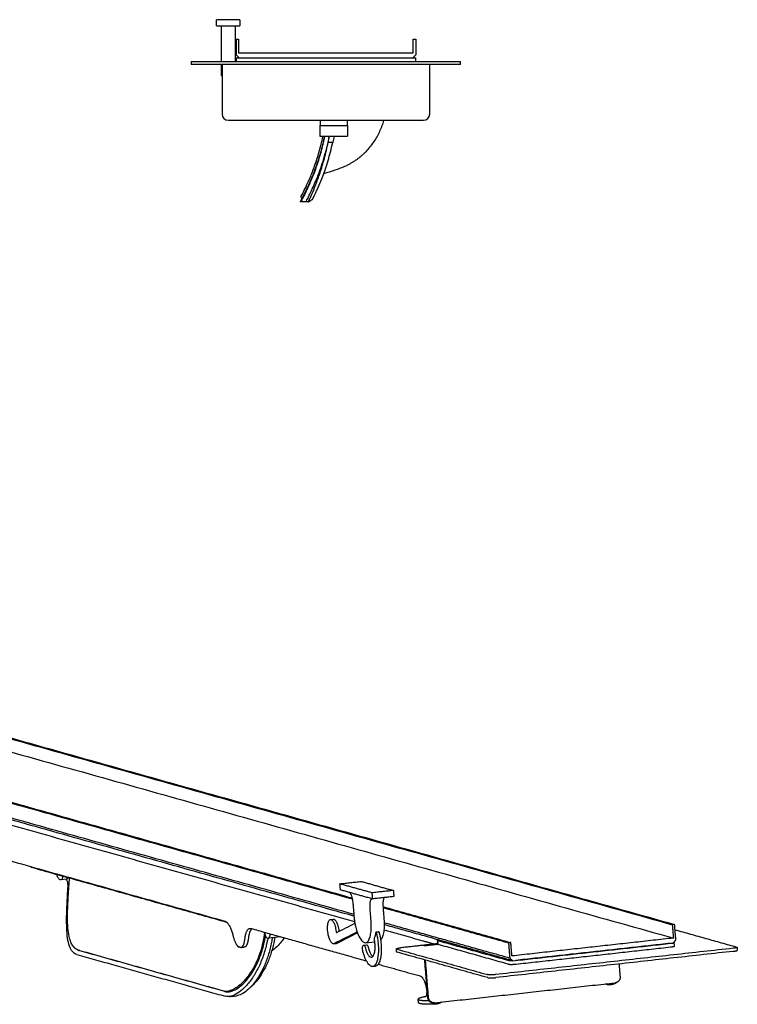
# Model space of a CAD drawing. Units: millimetres. Extents: x -381 to 939, y -199 to 162.
# Drawn here: x -242 to -11, y -156 to 162 of the extents above; entities that cross this region are included whole.
import ezdxf

# ---------------------------------------------------------------- set-up
doc = ezdxf.new("R2010")
doc.units = ezdxf.units.MM

msp = doc.modelspace()

# ---------------------------------------------------------------- linework, layer by layer
for p, q in [((-178.8, 160), (-178.8, 162)), ((-171.3, 162), (-178.8, 162)), ((-178.8, 160), (-171.3, 160)), ((-172.8, 160), (-172.8, 148.53)), ((-171.3, 162), (-171.3, 160)), ((-172.5, 155.73), (-171.7, 155.73)), ((-172.5, 155.73), (-172.5, 150.68)), ((-171.7, 155.73), (-171.7, 151.33)), ((-115.3, 155.73), (-114.5, 155.73)), ((-115.3, 151.33), (-115.3, 155.73)), ((-114.5, 155.73), (-114.5, 150.68)), ((-172.5, 150.68), (-171.55, 149.73)), ((-172.5, 149.73), (-114.5, 149.73)), ((-172.5, 149.73), (-172.5, 148.53)), ((-171.7, 151.33), (-115.3, 151.33)), ((-115.45, 149.73), (-114.5, 150.68)), ((-114.5, 148.53), (-114.5, 149.73)), ((-187, 148.53), (-187, 147.53)), ((-187, 148.53), (-100, 148.53)), ((-100, 147.53), (-187, 147.53)), ((-177.3, 147.53), (-177.3, 144)), ((-177, 147.53), (-177, 131.53)), ((-110, 131.53), (-110, 147.53)), ((-100, 147.53), (-100, 148.53)), ((-177.3, 144), (-177, 144)), ((-175, 129.53), (-112, 129.53)), ((-145.41, 129.53), (-145.41, 127.84)), ((-145.41, 127.84), (-142.96, 127.84)), ((-142.96, 127.84), (-136.56, 127.84)), ((-136.56, 127.84), (-136.56, 129.53)), ((-136.56, 124.33), (-145.41, 124.33)), ((-141.3, 122.3), (-142.79, 122.32)), ((-151.58, 104.74), (-151.27, 105.34)), ((-151.58, 104.74), (-151.27, 105.34)), ((-151.67, 103.15), (-151.14, 104.51)), ((-149.98, 103.14), (-151.67, 103.15)), ((-151.58, 104.74), (-151.14, 104.51)), ((-151.17, 104.44), (-151.14, 104.51)), ((-149.18, 103.14), (-149.98, 103.14))]:
    msp.add_line(p, q)
at = {"extrusion": (-0.061007, 0.997993, 0.016961)}
for p, q in [((-238.65, -111.75, 3.7), (-238.66, -111.55, 3.67)), ((-227.24, -115.62, 2.57), (-229.09, -115.82, 2.85)), ((-142.05, -128.6, -7.78), (-141.13, -128.49, -7.92)), ((-158.08, -134.2, -4.85), (-162.12, -134.65, -4.23)), ((-141.05, -136.49, -6.96), (-140.12, -136.39, -7.1)), ((-130.69, -136.11, -8.45), (-127.72, -135.78, -8.91)), ((-107.44, -135.43, -11.79), (-107.35, -136.61, -11.66)), ((-30.93, -137.17, -22.29), (-31.03, -135.99, -22.42)), ((-223.69, -138.4, 4.85), (-223.26, -138.58, 4.81)), ((-131.33, -136.88, -8.27), (-130.4, -136.78, -8.41)), ((-120.67, -139.08, -9.49), (-120.75, -138.09, -9.6)), ((-10.76, -137.59, -25.06), (-10.69, -138.57, -24.95)), ((-128.4, -143.78, -7.84), (-127.47, -143.68, -7.98)), ((-53.32, -149.42, -17.66), (-52.37, -149.69, -17.76)), ((-49.86, -149.04, -18.19), (-49.86, -149.02, -18.2)), ((-113.6, -155.51, -8.48), (-113.69, -154.33, -8.61)), ((-109.4, -155.37, -9.09), (-109.05, -155.46, -9.12))]:
    msp.add_line(p, q, dxfattribs=at)
at = {"flags": 128}
msp.add_lwpolyline([(-149.18, 103.14), (-149.04, 103.22), (-148.91, 103.31), (-148.78, 103.39), (-148.64, 103.47), (-148.51, 103.55), (-148.38, 103.64), (-148.25, 103.72), (-148.11, 103.8), (-147.98, 103.88), (-147.85, 103.96)], dxfattribs=at)
for centre, start, end in [((-175, 131.53), 180, 270), ((-175, 131.53), 180, 270), ((-112, 131.53), 270, 360), ((-112, 131.53), 270, 360)]:
    msp.add_arc(centre, 2, start, end)
msp.add_ellipse((-140.34, 125.24), major_axis=(10.8, 20.72), ratio=0.000064, start_param=2.90203, end_param=3.141508)
for points, degree, knots in [([(-177.3, 160), (-177.3, 160), (-177.3, 159.92), (-177.3, 159.56), (-177.3, 159.03), (-177.3, 158.39), (-177.3, 157.44), (-177.3, 156.09), (-177.3, 154.52), (-177.3, 153.18), (-177.3, 152.04), (-177.3, 151.07), (-177.3, 149.93), (-177.3, 149.06), (-177.3, 148.57), (-177.3, 148.53)], 3, [0, 0, 0, 0, 0.97894, 1.980943, 2.981449, 3.648395, 4.589056, 6.260099, 7.662769, 9.312284, 10.260099, 11.097958, 12.212127, 13.719125, 13.849603, 13.849603, 13.849603, 13.849603]), ([(-145.41, 124.33), (-145.41, 124.33), (-145.41, 124.33), (-145.41, 124.36), (-145.41, 124.5), (-145.41, 124.76), (-145.41, 125.12), (-145.41, 125.71), (-145.41, 126.61), (-145.41, 127.43), (-145.41, 127.84)], 3, [-0.5001302, -0.5001302, -0.5001302, -0.5001302, -0.5, -0.4444444, -0.3888889, -0.3333333, -0.2777778, -0.2222222, -0.1111111, 0, 0, 0, 0]), ([(-124.86, 129.51), (-124.86, 129.51), (-124.94, 129.19), (-125.12, 128.58), (-125.43, 127.7), (-125.89, 126.52), (-126.53, 125.09), (-127.46, 123.45), (-128.53, 121.9), (-129.69, 120.41), (-130.75, 119.25), (-131.65, 118.38), (-132.35, 117.74), (-133.08, 117.15), (-133.85, 116.6), (-134.64, 116.09), (-135.45, 115.61), (-136.28, 115.15), (-137.96, 114.32), (-140.61, 113.3), (-143.02, 112.59), (-144.23, 112.27), (-144.23, 112.27), (-144.23, 112.27), (-144.23, 112.27)], 3, [0.1937422, 0.1937422, 0.1937422, 0.1937422, 0.1944444, 0.2222222, 0.25, 0.2777778, 0.3333333, 0.3888889, 0.4444444, 0.5, 0.5555556, 0.5833333, 0.6111111, 0.6388889, 0.6666667, 0.6944444, 0.7222222, 0.75, 0.7777778, 0.8888889, 1, 1, 1, 1.0000098, 1.0000098, 1.0000098, 1.0000098]), ([(-136.56, 127.84), (-136.56, 127.43), (-136.56, 126.61), (-136.56, 125.71), (-136.56, 125.12), (-136.56, 124.76), (-136.56, 124.5), (-136.56, 124.4), (-136.56, 124.37)], 3, [-1, -1, -1, -1, -0.8888889, -0.7777778, -0.7222222, -0.6666667, -0.6111111, -0.5555556, -0.5555556, -0.5555556, -0.5555556]), ([(-151.27, 105.34), (-151.08, 105.71), (-150.54, 106.75), (-149.33, 109.3), (-147.89, 112.72), (-146.39, 116.88), (-145.23, 120.89), (-144.64, 123.43), (-144.45, 124.32)], 3, [0, 0, 0, 0, 0.1666667, 0.3333333, 0.5, 0.6666667, 0.8333333, 0.9226031, 0.9226031, 0.9226031, 0.9226031]), ([(-143.95, 124.33), (-144.15, 123.39), (-144.36, 122.47), (-144.58, 121.57), (-144.99, 119.93), (-146.36, 115.17), (-148.46, 109.97), (-150.09, 106.54), (-150.64, 105.47), (-150.83, 105.1)], 3, [0.0749332, 0.0749332, 0.0749332, 0.0749332, 0.1666667, 0.1666667, 0.1666667, 0.3333333, 0.6666667, 0.8333333, 1, 1, 1, 1]), ([(-145.73, 112.55), (-145.37, 113.5), (-144.67, 115.51), (-143.68, 118.8), (-143.09, 121.14), (-142.83, 122.33), (-142.68, 122.99), (-142.54, 123.66), (-142.41, 124.33)], 3, [0.6666741, 0.6666741, 0.6666741, 0.6666741, 0.7777778, 0.8888889, 1, 1, 1, 1.061959, 1.061959, 1.061959, 1.061959]), ([(-145.4, 112.54), (-144.93, 113.97), (-143.98, 117.07), (-143.15, 120.56), (-142.79, 122.33), (-142.65, 122.99), (-142.53, 123.66), (-142.41, 124.33)], 3, [0.6666812, 0.6666812, 0.6666812, 0.6666812, 0.8333333, 1, 1, 1, 1.0623283, 1.0623283, 1.0623283, 1.0623283]), ([(-143.94, 124.33), (-143.94, 124.32), (-143.94, 124.3), (-143.95, 124.28), (-143.95, 124.24), (-143.98, 124.11), (-144.05, 123.8), (-144.13, 123.37), (-144.24, 122.88), (-144.32, 122.52), (-144.36, 122.34)], 3, [0.0969335, 0.0969335, 0.0969335, 0.0969335, 0.1666667, 0.1666667, 0.1666667, 0.3333333, 0.5, 0.6666667, 0.8333333, 1, 1, 1, 1]), ([(-140.88, 124.33), (-140.88, 124.31), (-140.89, 124.29), (-140.89, 124.27), (-140.99, 123.75), (-141.12, 123.09), (-141.3, 122.3)], 3, [0.4825687, 0.4825687, 0.4825687, 0.4825687, 0.5, 0.5, 0.5, 1, 1, 1, 1]), ([(-147.85, 103.96), (-147.84, 103.99), (-147.7, 104.25), (-147.3, 105.06), (-146.88, 105.94), (-146.45, 106.86), (-146.09, 107.66), (-145.51, 108.99), (-144.4, 111.68), (-142.78, 116.37), (-141.75, 120.24), (-141.3, 122.3)], 3, [-0.9996992, -0.9996992, -0.9996992, -0.9996992, -0.85, -0.775, -0.7, -0.625, -0.5875, -0.55, -0.4, -0.2, 0, 0, 0, 0]), ([(-149.98, 103.14), (-149.97, 103.14), (-149.53, 103.94), (-148.14, 106.73), (-146.79, 109.81), (-146.08, 111.6), (-145.73, 112.55)], 3, [0, 0, 0, 0, 0.2222222, 0.4444444, 0.5555556, 0.6666667, 0.6666667, 0.6666667, 0.6666667]), ([(-149.18, 103.14), (-149.18, 103.14), (-148.96, 103.58), (-148.09, 105.49), (-147.25, 107.47), (-146.81, 108.64)], 3, [0.0000063, 0.0000063, 0.0000063, 0.0000063, 0.1666667, 0.3333333, 0.5, 0.5, 0.5, 0.5]), ([(-228.41, -114.68, 2.62), (-228.44, -114.8, 2.64), (-228.54, -115.25, 2.71), (-228.81, -115.8, 2.81), (-229.28, -115.87, 2.89), (-229.78, -115.53, 2.91), (-230.15, -114.8, 2.88), (-230.33, -114.27, 2.84), (-230.37, -114.13, 2.83)], 3, [3.205622, 3.205622, 3.205622, 3.205622, 3.713684, 5.110618, 6.479686, 7.848755, 9.245688, 9.753751, 9.753751, 9.753751, 9.753751]), ([(-226.77, -118.04, 2.8), (-226.77, -118, 2.79), (-226.77, -117.95, 2.79), (-226.76, -117.86, 2.78), (-226.76, -117.81, 2.77), (-226.76, -117.67, 2.75), (-226.76, -117.58, 2.74), (-226.77, -117.31, 2.71), (-226.78, -117.13, 2.69), (-226.83, -116.8, 2.66), (-226.86, -116.65, 2.64), (-226.93, -116.38, 2.62), (-226.98, -116.26, 2.61), (-227.13, -115.95, 2.59), (-227.25, -115.82, 2.6), (-227.39, -115.78, 2.61)], 3, [33.492209, 33.492209, 33.492209, 33.492209, 33.631667, 33.631667, 33.776009, 33.776009, 34.064693, 34.064693, 34.642061, 34.642061, 35.219429, 35.219429, 35.796796, 35.796796, 36.951532, 36.951532, 36.951532, 36.951532]), ([(-225.01, -137.37, 4.91), (-225.27, -137.05, 4.91), (-225.51, -136.67, 4.89), (-225.91, -135.78, 4.84), (-226.09, -135.28, 4.8), (-226.67, -133.14, 4.62), (-226.86, -131.1, 4.4), (-226.93, -127.53, 3.98), (-226.91, -126.26, 3.82), (-226.8, -123, 3.41), (-226.68, -120.95, 3.14), (-226.46, -117.84, 2.73), (-226.38, -116.82, 2.6), (-226.28, -115.63, 2.44), (-226.27, -115.46, 2.41), (-226.25, -115.28, 2.39)], 3, [-31.163554, -31.163554, -31.163554, -31.163554, -28.047199, -28.047199, -24.930843, -24.930843, -15.997671, -15.997671, -11.51012, -11.51012, -5.048045, -5.048045, -1.93169, -1.93169, -1.406523, -1.406523, -1.406523, -1.406523]), ([(-128.66, -120, -10.7), (-128.83, -119.95, -10.68), (-139.07, -117.08, -9.6)], 1, [3091.829219, 3091.829219, 3092.329219, 3121.829219, 3121.829219]), ([(-223.93, -139.92, 5.07), (-224.47, -139.77, 5.12), (-224.93, -139.46, 5.15), (-225.73, -138.54, 5.15), (-226.05, -137.94, 5.12), (-226.57, -136.47, 5.02), (-226.76, -135.61, 4.94), (-227.04, -133.68, 4.74), (-227.13, -132.61, 4.62), (-227.22, -130.29, 4.35), (-227.23, -129.05, 4.2), (-227.19, -126.42, 3.88), (-227.14, -125.03, 3.7), (-227.01, -122.17, 3.34), (-226.93, -120.69, 3.15), (-226.82, -118.8, 2.9), (-226.8, -118.43, 2.85), (-226.77, -118.05, 2.8), (-226.77, -118.04, 2.8), (-226.77, -118.04, 2.8)], 3, [0, 0, 0, 0, 4.618941, 4.618941, 9.237883, 9.237883, 13.856824, 13.856824, 18.475766, 18.475766, 23.094707, 23.094707, 27.713649, 27.713649, 32.33259, 32.33259, 33.487326, 33.487326, 33.492209, 33.492209, 33.492209, 33.492209]), ([(-128.5, -121.97, -10.48), (-128.68, -121.92, -10.46), (-138.91, -119.04, -9.38)], 1, [3091.829219, 3091.829219, 3092.329219, 3121.829219, 3121.829219]), ([(-135.73, -119.94, -9.72), (-135.63, -120.1, -9.71), (-135.47, -120.44, -9.69), (-135.23, -121.08, -9.65), (-134.96, -122.07, -9.56), (-134.77, -123.42, -9.43), (-134.67, -124.96, -9.25), (-134.56, -126.27, -9.11), (-134.47, -127.4, -8.98), (-134.38, -128.35, -8.88), (-134.22, -129.49, -8.76), (-133.94, -130.92, -8.63), (-133.42, -132.77, -8.48), (-132.65, -134.57, -8.36), (-131.86, -135.61, -8.35), (-131.34, -135.97, -8.38), (-130.93, -136.13, -8.42), (-130.47, -136.12, -8.48), (-129.88, -135.69, -8.62), (-129.43, -134.85, -8.78), (-129.07, -133.58, -8.99), (-128.89, -132.3, -9.17), (-128.83, -130.8, -9.36), (-128.86, -129.6, -9.5), (-128.98, -128.18, -9.66), (-129.09, -126.7, -9.82), (-129.25, -125.07, -10), (-129.29, -123.54, -10.18), (-129.1, -122.47, -10.34), (-128.91, -122.02, -10.42), (-128.82, -121.88, -10.45)], 3, [2.147422, 2.147422, 2.147422, 2.147422, 2.981449, 3.648395, 4.589056, 6.260099, 7.662769, 9.312284, 10.260099, 11.097958, 12.212127, 13.719125, 15.547796, 18.401779, 20.975125, 22.1816, 22.819871, 24.464143, 26.260499, 28.636844, 29.862688, 32.166895, 33.401003, 34.821321, 35.925205, 37.724993, 39.329298, 40.888189, 42.447081, 43.4314, 43.4314, 43.4314, 43.4314]), ([(-121.73, -119.23, -11.76), (-128.2, -119.95, -10.77), (-128.66, -120, -10.7)], 1, [3159.329219, 3159.329219, 3166.329219, 3166.829219, 3166.829219]), ([(-121.57, -121.2, -11.54), (-128.04, -121.92, -10.55), (-128.5, -121.97, -10.48)], 1, [3159.329219, 3159.329219, 3166.329219, 3166.829219, 3166.829219]), ([(-124.74, -121.55, -11.06), (-124.79, -121.66, -11.04), (-124.95, -122.09, -10.96), (-125.13, -123.08, -10.82), (-125.09, -124.61, -10.64), (-124.93, -126.24, -10.46), (-124.82, -127.72, -10.3), (-124.7, -129.14, -10.14), (-124.67, -130.34, -10), (-124.73, -131.84, -9.81), (-124.91, -133.12, -9.63), (-125.27, -134.39, -9.42), (-125.58, -134.98, -9.3), (-125.82, -135.25, -9.24), (-125.84, -135.26, -9.23)], 3, [-43.137926, -43.137926, -43.137926, -43.137926, -42.447081, -40.888189, -39.329298, -37.724993, -35.925205, -34.821321, -33.401003, -32.166895, -29.862688, -28.636844, -26.260499, -26.094041, -26.094041, -26.094041, -26.094041]), ([(-140.89, -136.44, -6.98), (-141.04, -136.51, -6.95), (-141.21, -136.51, -6.93), (-141.38, -136.41, -6.92), (-141.55, -136.32, -6.91), (-141.73, -136.13, -6.9), (-141.9, -135.87, -6.91), (-142.07, -135.61, -6.92), (-142.23, -135.27, -6.94), (-142.37, -134.88, -6.97), (-142.52, -134.48, -6.99), (-142.64, -134.03, -7.03), (-142.74, -133.55, -7.08), (-142.8, -133.24, -7.1), (-142.85, -132.93, -7.14), (-142.89, -132.61, -7.17), (-142.97, -131.94, -7.24), (-142.99, -131.26, -7.32), (-142.95, -130.67, -7.4), (-142.93, -130.28, -7.45), (-142.87, -129.93, -7.5), (-142.79, -129.63, -7.55), (-142.68, -129.2, -7.61), (-142.52, -128.89, -7.67), (-142.33, -128.73, -7.72), (-142.14, -128.56, -7.77), (-141.92, -128.55, -7.8), (-141.69, -128.69, -7.82), (-141.49, -128.81, -7.83), (-141.3, -129.04, -7.83), (-141.11, -129.36, -7.81), (-140.95, -129.64, -7.8), (-140.8, -129.99, -7.78), (-140.67, -130.38, -7.75), (-140.59, -130.6, -7.74), (-140.52, -130.84, -7.72), (-140.46, -131.09, -7.7), (-140.39, -131.36, -7.67), (-140.33, -131.64, -7.65), (-140.29, -131.92, -7.62), (-140.27, -132.06, -7.6), (-140.25, -132.2, -7.59), (-140.23, -132.34, -7.58), (-140.21, -132.42, -7.57), (-140.2, -132.5, -7.56), (-140.18, -132.57, -7.55), (-140.16, -132.63, -7.55), (-140.13, -132.68, -7.55), (-140.11, -132.72, -7.55), (-140.09, -132.75, -7.54), (-140.07, -132.78, -7.54), (-140.05, -132.79, -7.55), (-140.03, -132.81, -7.55), (-140, -132.81, -7.55), (-139.98, -132.8, -7.55)], 3, [-46.537468, -46.537468, -46.537468, -46.537468, -45.092928, -45.092928, -45.092928, -43.629672, -43.629672, -43.629672, -42.162495, -42.162495, -42.162495, -40.668327, -40.668327, -40.668327, -39.704322, -39.704322, -39.704322, -37.689346, -37.689346, -37.689346, -36.34774, -36.34774, -36.34774, -34.444598, -34.444598, -34.444598, -32.521597, -32.521597, -32.521597, -30.893059, -30.893059, -30.893059, -29.480461, -29.480461, -29.480461, -28.66693, -28.66693, -28.66693, -27.794992, -27.794992, -27.794992, -27.366438, -27.366438, -27.366438, -27.126, -27.126, -27.126, -26.916148, -26.916148, -26.916148, -26.748574, -26.748574, -26.748574, -26.531848, -26.531848, -26.531848, -26.531848]), ([(-141.13, -128.49, -7.92), (-141.01, -128.48, -7.94), (-140.89, -128.51, -7.95), (-140.76, -128.59, -7.96), (-140.57, -128.71, -7.97), (-140.37, -128.94, -7.97), (-140.19, -129.26, -7.96), (-140.03, -129.54, -7.94), (-139.88, -129.88, -7.92), (-139.74, -130.27, -7.89), (-139.67, -130.5, -7.88), (-139.6, -130.74, -7.86), (-139.54, -130.99, -7.84), (-139.47, -131.25, -7.81), (-139.41, -131.53, -7.79), (-139.36, -131.82, -7.76), (-139.34, -131.96, -7.75), (-139.32, -132.1, -7.73), (-139.3, -132.24, -7.72), (-139.29, -132.31, -7.71), (-139.28, -132.38, -7.7), (-139.26, -132.44, -7.7)], 3, [-33.562533, -33.562533, -33.562533, -33.562533, -32.521597, -32.521597, -32.521597, -30.893059, -30.893059, -30.893059, -29.480461, -29.480461, -29.480461, -28.66693, -28.66693, -28.66693, -27.794992, -27.794992, -27.794992, -27.366438, -27.366438, -27.366438, -27.158025, -27.158025, -27.158025, -27.158025]), ([(-163.36, -133.09, -4.24), (-163.43, -133.61, -4.17), (-163.51, -134.12, -4.1), (-163.77, -135.61, -3.88), (-163.99, -136.59, -3.73), (-164.77, -139.5, -3.27), (-165.47, -141.35, -2.94), (-167.1, -144.66, -2.31), (-168.02, -146.13, -2), (-170.16, -148.84, -1.37), (-171.39, -149.97, -1.06), (-173.04, -151.02, -0.71), (-173.51, -151.25, -0.61), (-174.12, -151.49, -0.5), (-174.28, -151.55, -0.47), (-174.44, -151.59, -0.44)], 3, [-29.624764, -29.624764, -29.624764, -29.624764, -28.04196, -28.04196, -24.926186, -24.926186, -18.465319, -18.465319, -12.004451, -12.004451, -4.25141, -4.25141, -1.135637, -1.135637, 0, 0, 0, 0]), ([(-163.48, -132.69, -4.28), (-163.42, -132.93, -4.26), (-163.21, -133.56, -4.21), (-162.81, -134.36, -4.17), (-162.31, -134.7, -4.2), (-161.84, -134.63, -4.27), (-161.55, -134.02, -4.38), (-161.44, -133.49, -4.47), (-161.41, -133.27, -4.5)], 3, [2.902915, 2.902915, 2.902915, 2.902915, 3.713684, 5.110618, 6.479686, 7.848755, 9.245688, 10.056457, 10.056457, 10.056457, 10.056457]), ([(-127.31, -132.63, -9.35), (-127.27, -132.79, -9.33), (-127.22, -132.96, -9.32), (-127.18, -133.12, -9.31), (-127.13, -133.33, -9.29), (-127.09, -133.54, -9.27), (-127.04, -133.75, -9.25), (-126.97, -134.09, -9.22), (-126.91, -134.43, -9.19), (-126.85, -134.78, -9.15), (-126.77, -135.26, -9.1), (-126.71, -135.75, -9.05), (-126.66, -136.24, -9), (-126.6, -136.82, -8.94), (-126.57, -137.38, -8.87), (-126.56, -137.94, -8.81), (-126.53, -139.21, -8.66), (-126.62, -140.4, -8.5), (-126.82, -141.35, -8.35), (-126.91, -141.77, -8.29), (-127.02, -142.14, -8.23), (-127.15, -142.46, -8.17), (-127.35, -142.96, -8.08), (-127.59, -143.33, -8.01), (-127.87, -143.55, -7.94), (-128.14, -143.77, -7.87), (-128.45, -143.84, -7.82), (-128.77, -143.75, -7.79), (-129.09, -143.66, -7.76), (-129.43, -143.41, -7.74), (-129.76, -143.01, -7.74), (-130.08, -142.62, -7.74), (-130.39, -142.1, -7.76), (-130.68, -141.46, -7.8), (-130.86, -141.07, -7.82), (-131.03, -140.63, -7.85), (-131.18, -140.15, -7.89), (-131.31, -139.77, -7.92), (-131.43, -139.36, -7.95), (-131.54, -138.94, -7.99)], 3, [-25.252886, -25.252886, -25.252886, -25.252886, -24.721129, -24.721129, -24.721129, -24.047007, -24.047007, -24.047007, -22.985315, -22.985315, -22.985315, -21.501299, -21.501299, -21.501299, -19.761214, -19.761214, -19.761214, -15.799039, -15.799039, -15.799039, -14.047652, -14.047652, -14.047652, -11.322403, -11.322403, -11.322403, -8.576704, -8.576704, -8.576704, -5.796263, -5.796263, -5.796263, -3.094024, -3.094024, -3.094024, -1.394542, -1.394542, -1.394542, 0, 0, 0, 0]), ([(-126.38, -132.53, -9.49), (-126.34, -132.69, -9.48), (-126.3, -132.85, -9.46), (-126.26, -133.02, -9.45), (-126.21, -133.23, -9.43), (-126.16, -133.44, -9.41), (-126.12, -133.65, -9.39), (-126.05, -133.99, -9.36), (-125.98, -134.33, -9.33), (-125.93, -134.68, -9.29), (-125.85, -135.16, -9.25), (-125.78, -135.65, -9.19), (-125.74, -136.14, -9.14), (-125.68, -136.71, -9.08), (-125.64, -137.28, -9.02), (-125.63, -137.84, -8.95), (-125.61, -139.1, -8.8), (-125.7, -140.3, -8.64), (-125.9, -141.25, -8.5), (-125.99, -141.67, -8.43), (-126.1, -142.04, -8.37), (-126.23, -142.36, -8.32), (-126.43, -142.86, -8.23), (-126.67, -143.23, -8.15), (-126.94, -143.45, -8.08), (-127.11, -143.58, -8.04), (-127.29, -143.66, -8.01), (-127.47, -143.68, -7.98)], 3, [-25.252886, -25.252886, -25.252886, -25.252886, -24.721129, -24.721129, -24.721129, -24.047007, -24.047007, -24.047007, -22.985315, -22.985315, -22.985315, -21.501299, -21.501299, -21.501299, -19.761214, -19.761214, -19.761214, -15.799039, -15.799039, -15.799039, -14.047652, -14.047652, -14.047652, -11.322403, -11.322403, -11.322403, -9.661597, -9.661597, -9.661597, -9.661597]), ([(-127.42, -133.35, -9.25), (-127.4, -133.2, -9.27), (-127.37, -133.05, -9.29), (-127.35, -132.9, -9.31), (-127.33, -132.81, -9.32), (-127.32, -132.72, -9.34), (-127.31, -132.63, -9.35)], 3, [-26.1844137, -26.1844137, -26.1844137, -26.1844137, -25.5858909, -25.5858909, -25.5858909, -25.2528857, -25.2528857, -25.2528857, -25.2528857]), ([(-162.58, -136.09, -3.99), (-162.58, -136.09, -3.99), (-162.58, -136.1, -3.99), (-162.6, -136.19, -3.97), (-162.61, -136.28, -3.96), (-162.65, -136.46, -3.93), (-162.67, -136.55, -3.92), (-162.73, -136.82, -3.88), (-162.77, -137, -3.85), (-163.16, -138.62, -3.6), (-163.59, -140, -3.37), (-164.58, -142.62, -2.91), (-165.14, -143.86, -2.68), (-166.38, -146.15, -2.23), (-167.04, -147.21, -2.01), (-168.08, -148.64, -1.69), (-168.44, -149.09, -1.59), (-169.16, -149.92, -1.38), (-169.52, -150.32, -1.28), (-170.62, -151.4, -1), (-171.35, -152, -0.82), (-172.79, -152.91, -0.51), (-173.48, -153.23, -0.37), (-174.78, -153.56, -0.15), (-175.39, -153.57, -0.07), (-175.92, -153.42, -0.01)], 3, [-33.49234, -33.49234, -33.49234, -33.49234, -33.487375, -33.487375, -33.198691, -33.198691, -32.910007, -32.910007, -32.332638, -32.332638, -27.71369, -27.71369, -23.094741, -23.094741, -18.475793, -18.475793, -16.166319, -16.166319, -13.856845, -13.856845, -9.237897, -9.237897, -4.618948, -4.618948, 0, 0, 0, 0]), ([(-174.01, -151.77, -0.48), (-173.51, -151.62, -0.57), (-172.98, -151.39, -0.67), (-171.74, -150.66, -0.93), (-171.02, -150.12, -1.1), (-169.95, -149.11, -1.37), (-169.6, -148.74, -1.47), (-168.89, -147.93, -1.66), (-168.54, -147.5, -1.76), (-167.51, -146.12, -2.08), (-166.85, -145.08, -2.3), (-165.65, -142.79, -2.74), (-165.09, -141.55, -2.97), (-164.13, -138.92, -3.43), (-163.73, -137.52, -3.65), (-163.37, -135.9, -3.9), (-163.33, -135.72, -3.93), (-163.28, -135.44, -3.97), (-163.26, -135.35, -3.98), (-163.23, -135.17, -4.01), (-163.21, -135.08, -4.02), (-163.17, -134.9, -4.05), (-163.16, -134.8, -4.06), (-163.13, -134.62, -4.09), (-163.11, -134.53, -4.11), (-163.07, -134.27, -4.14), (-163.04, -134.1, -4.17), (-163.01, -133.93, -4.19)], 3, [5.622951, 5.622951, 5.622951, 5.622951, 9.237897, 9.237897, 13.856845, 13.856845, 16.166319, 16.166319, 18.475793, 18.475793, 23.094741, 23.094741, 27.71369, 27.71369, 32.332638, 32.332638, 32.910007, 32.910007, 33.198691, 33.198691, 33.487375, 33.487375, 33.776059, 33.776059, 34.064744, 34.064744, 34.59133, 34.59133, 34.59133, 34.59133]), ([(-161.08, -135.94, -4.22), (-161.2, -136.6, -4.12), (-161.34, -137.25, -4.02), (-161.65, -138.53, -3.82), (-161.82, -139.15, -3.72), (-162.19, -140.38, -3.52), (-162.38, -140.99, -3.42), (-162.81, -142.16, -3.22), (-163.04, -142.73, -3.12), (-163.75, -144.39, -2.81), (-164.27, -145.43, -2.62), (-165.38, -147.34, -2.23), (-165.96, -148.22, -2.04), (-167.17, -149.78, -1.68), (-167.8, -150.47, -1.51), (-169.05, -151.64, -1.19), (-169.67, -152.11, -1.04), (-170.89, -152.84, -0.79), (-171.48, -153.08, -0.67), (-172.16, -153.22, -0.56), (-172.28, -153.24, -0.54), (-172.39, -153.25, -0.52)], 3, [-32.600219, -32.600219, -32.600219, -32.600219, -30.562706, -30.562706, -28.525192, -28.525192, -26.487678, -26.487678, -24.450165, -24.450165, -20.375137, -20.375137, -16.30011, -16.30011, -12.225082, -12.225082, -8.150055, -8.150055, -4.075027, -4.075027, -3.22763, -3.22763, -3.22763, -3.22763]), ([(-160.25, -135.67, -4.37), (-160.37, -136.3, -4.27), (-160.51, -136.91, -4.18), (-160.81, -138.13, -3.99), (-160.98, -138.72, -3.89), (-161.34, -139.89, -3.7), (-161.54, -140.46, -3.6), (-161.96, -141.58, -3.41), (-162.18, -142.12, -3.31), (-162.88, -143.71, -3.02), (-163.39, -144.7, -2.83), (-164.47, -146.54, -2.45), (-165.04, -147.38, -2.27), (-166.21, -148.88, -1.92), (-166.81, -149.55, -1.76), (-167.42, -150.11, -1.6)], 3, [-32.600219, -32.600219, -32.600219, -32.600219, -30.562706, -30.562706, -28.525192, -28.525192, -26.487678, -26.487678, -24.450165, -24.450165, -20.375137, -20.375137, -16.30011, -16.30011, -12.269444, -12.269444, -12.269444, -12.269444]), ([(-162.05, -134.64, -4.24), (-162.13, -134.77, -4.21), (-162.21, -134.93, -4.18), (-162.35, -135.25, -4.12), (-162.4, -135.4, -4.1), (-162.47, -135.65, -4.06), (-162.5, -135.74, -4.04), (-162.54, -135.91, -4.02), (-162.56, -136, -4), (-162.58, -136.09, -3.99)], 3, [-35.384413, -35.384413, -35.384413, -35.384413, -34.642112, -34.642112, -34.064744, -34.064744, -33.776059, -33.776059, -33.49234, -33.49234, -33.49234, -33.49234]), ([(-160.65, -134.49, -4.45), (-160.66, -134.49, -4.45), (-160.66, -134.5, -4.45), (-160.66, -134.5, -4.45), (-160.67, -134.52, -4.45), (-160.69, -134.55, -4.44), (-160.7, -134.57, -4.44), (-160.78, -134.73, -4.41), (-160.86, -134.93, -4.37), (-160.92, -135.17, -4.33), (-160.98, -135.39, -4.3), (-161.03, -135.65, -4.26), (-161.08, -135.94, -4.22)], 3, [1.584565, 1.584565, 1.584565, 1.584565, 1.614766, 1.614766, 1.614766, 1.728589, 1.728589, 1.728589, 2.592883, 2.592883, 2.592883, 3.461865, 3.461865, 3.461865, 3.461865]), ([(-156.96, -134.52, -4.97), (-157.26, -134.96, -4.87), (-157.57, -135.39, -4.78), (-158.35, -136.37, -4.55), (-158.83, -136.91, -4.41), (-159.89, -137.92, -4.14), (-160.46, -138.41, -4), (-161.03, -138.87, -3.87)], 3, [16.931095, 16.931095, 16.931095, 16.931095, 18.557004, 18.557004, 20.750633, 20.750633, 23.024216, 23.024216, 23.024216, 23.024216]), ([(-159.92, -134.41, -4.57), (-159.95, -134.49, -4.55), (-159.98, -134.58, -4.54), (-160, -134.66, -4.52), (-160.09, -134.98, -4.47), (-160.18, -135.32, -4.42), (-160.25, -135.67, -4.37)], 3, [2.355861, 2.355861, 2.355861, 2.355861, 2.592883, 2.592883, 2.592883, 3.461865, 3.461865, 3.461865, 3.461865]), ([(-131.54, -138.94, -7.99), (-131.6, -138.71, -8.01), (-131.64, -138.46, -8.03), (-131.66, -138.22, -8.06), (-131.68, -138, -8.08), (-131.68, -137.79, -8.11), (-131.66, -137.6, -8.13), (-131.63, -137.33, -8.17), (-131.57, -137.12, -8.2), (-131.49, -137, -8.23), (-131.41, -136.89, -8.26), (-131.32, -136.86, -8.27), (-131.22, -136.9, -8.28), (-131.13, -136.95, -8.29), (-131.02, -137.07, -8.29), (-130.93, -137.25, -8.28), (-130.86, -137.4, -8.27), (-130.79, -137.59, -8.26), (-130.74, -137.79, -8.24), (-130.72, -137.87, -8.23), (-130.7, -137.95, -8.23), (-130.67, -138.03, -8.22), (-130.61, -138.27, -8.2), (-130.54, -138.5, -8.18), (-130.46, -138.71, -8.17), (-130.33, -139.07, -8.14), (-130.2, -139.39, -8.12), (-130.05, -139.67, -8.11), (-129.88, -140.01, -8.09), (-129.69, -140.28, -8.08), (-129.5, -140.48, -8.09), (-129.29, -140.69, -8.09), (-129.08, -140.81, -8.1), (-128.89, -140.82, -8.13), (-128.72, -140.84, -8.15), (-128.55, -140.78, -8.18), (-128.41, -140.65, -8.22), (-128.24, -140.5, -8.26), (-128.1, -140.27, -8.31), (-127.98, -139.97, -8.36), (-127.85, -139.62, -8.42), (-127.74, -139.17, -8.49), (-127.68, -138.66, -8.56), (-127.64, -138.26, -8.62), (-127.62, -137.83, -8.67), (-127.62, -137.38, -8.73), (-127.62, -136.93, -8.78), (-127.65, -136.46, -8.83), (-127.7, -135.99, -8.88), (-127.74, -135.6, -8.93), (-127.8, -135.2, -8.97), (-127.87, -134.82, -9)], 3, [-47.966791, -47.966791, -47.966791, -47.966791, -47.232318, -47.232318, -47.232318, -46.573433, -46.573433, -46.573433, -45.639333, -45.639333, -45.639333, -44.807014, -44.807014, -44.807014, -43.993547, -43.993547, -43.993547, -43.310545, -43.310545, -43.310545, -43.04701, -43.04701, -43.04701, -42.249142, -42.249142, -42.249142, -40.934261, -40.934261, -40.934261, -39.336193, -39.336193, -39.336193, -37.606999, -37.606999, -37.606999, -36.112337, -36.112337, -36.112337, -34.472347, -34.472347, -34.472347, -32.598373, -32.598373, -32.598373, -31.160315, -31.160315, -31.160315, -29.737446, -29.737446, -29.737446, -28.54402, -28.54402, -28.54402, -28.54402]), ([(-130.4, -136.78, -8.41), (-130.37, -136.78, -8.42), (-130.33, -136.78, -8.42), (-130.3, -136.8, -8.42), (-130.2, -136.85, -8.43), (-130.1, -136.96, -8.43), (-130.01, -137.14, -8.42), (-129.94, -137.29, -8.41), (-129.87, -137.49, -8.4), (-129.81, -137.69, -8.38), (-129.79, -137.77, -8.38), (-129.77, -137.85, -8.37), (-129.75, -137.93, -8.36), (-129.69, -138.17, -8.34), (-129.61, -138.39, -8.32), (-129.54, -138.61, -8.31), (-129.41, -138.96, -8.28), (-129.27, -139.29, -8.26), (-129.13, -139.57, -8.25), (-128.95, -139.91, -8.23), (-128.76, -140.18, -8.23), (-128.57, -140.38, -8.23), (-128.49, -140.46, -8.23), (-128.41, -140.53, -8.23), (-128.33, -140.58, -8.24)], 3, [-45.108696, -45.108696, -45.108696, -45.108696, -44.807014, -44.807014, -44.807014, -43.993547, -43.993547, -43.993547, -43.310545, -43.310545, -43.310545, -43.04701, -43.04701, -43.04701, -42.249142, -42.249142, -42.249142, -40.934261, -40.934261, -40.934261, -39.336193, -39.336193, -39.336193, -38.669576, -38.669576, -38.669576, -38.669576]), ([(-111.59, -153.59, -9), (-111.58, -153.59, -9), (-111.57, -153.59, -9), (-111.56, -153.59, -9), (-111.47, -153.56, -9.02), (-111.38, -153.52, -9.03), (-111.21, -153.39, -9.07), (-111.13, -153.31, -9.09), (-111.07, -153.21, -9.12), (-111, -153.12, -9.14), (-110.95, -153.01, -9.16), (-110.9, -152.83, -9.18), (-110.89, -152.77, -9.19), (-110.88, -152.65, -9.21), (-110.87, -152.59, -9.22), (-110.87, -152.53, -9.23)], 3, [0, 0, 0, 0, 0.047273, 0.047273, 0.047273, 0.441096, 0.441096, 0.835283, 0.835283, 0.835283, 1.207594, 1.207594, 1.393265, 1.393265, 1.578886, 1.578886, 1.578886, 1.578886]), ([(-51.81, -149.74, -17.84), (-51.9, -149.75, -17.82), (-51.99, -149.75, -17.81), (-52.18, -149.74, -17.78), (-52.27, -149.72, -17.77), (-52.37, -149.69, -17.76), (-52.43, -149.67, -17.76), (-52.5, -149.65, -17.75), (-52.62, -149.6, -17.74), (-52.68, -149.57, -17.73), (-52.75, -149.54, -17.73), (-52.75, -149.53, -17.73), (-52.78, -149.52, -17.73), (-52.78, -149.52, -17.73)], 3, [0, 0, 0, 0, 0.401317, 0.401317, 0.802729, 0.802729, 0.802729, 1.063503, 1.063503, 1.317594, 1.317594, 1.317594, 1.368575, 1.368575, 1.368575, 1.368575]), ([(-174.61, -153.49, -0.18), (-174.14, -153.44, -0.26), (-173.67, -153.4, -0.33), (-173.2, -153.35, -0.4), (-173.2, -153.35, -0.4), (-173.19, -153.35, -0.4), (-173.19, -153.35, -0.4), (-173.16, -153.35, -0.4), (-173.14, -153.34, -0.41), (-172.39, -153.25, -0.52)], 3, [-34.194089, -34.194089, -34.194089, -34.194089, -30.284214, -30.284214, -30.284214, -30.244712, -30.244712, -30.244712, -30.044127, -30.044127, -30.044127, -30.044127]), ([(-106.4, -155.45, -9.5), (-106.41, -155.46, -9.49), (-106.44, -155.48, -9.49), (-106.44, -155.48, -9.49), (-106.51, -155.53, -9.47), (-106.59, -155.58, -9.46), (-106.73, -155.66, -9.43), (-106.81, -155.69, -9.41), (-106.89, -155.72, -9.4), (-107.01, -155.78, -9.37), (-107.13, -155.82, -9.35), (-107.39, -155.88, -9.31), (-107.51, -155.91, -9.28), (-107.64, -155.92, -9.26)], 3, [0, 0, 0, 0, 0.050981, 0.050981, 0.050981, 0.305072, 0.305072, 0.565846, 0.565846, 0.565846, 0.967258, 0.967258, 1.368575, 1.368575, 1.368575, 1.368575])]:
    msp.add_open_spline(points, degree=degree, knots=knots)
for points, degree in [([(-144.24, 122.88), (-144.2, 123.05), (-144.13, 123.38), (-144.05, 123.79), (-144, 124.02), (-143.99, 124.09)], 3), ([(-144.36, 122.34), (-144.77, 120.57), (-145.71, 117.08), (-147.32, 112.45), (-148.96, 108.53), (-150.41, 105.52), (-151.42, 103.6), (-151.67, 103.15), (-151.67, 103.15)], 3), ([(-146.81, 108.64), (-146.36, 109.8), (-145.89, 111.13), (-145.4, 112.54)], 3), ([(-151.67, 103.15), (-151.67, 103.15), (-151.55, 103.38), (-151.32, 103.8)], 3), ([(-149.82, 103.43), (-149.92, 103.24), (-149.97, 103.14), (-149.98, 103.14)], 3), ([(-148.87, 103.79), (-149.07, 103.36), (-149.18, 103.14), (-149.18, 103.14)], 3), ([(-309.2, -52.27, 6.33), (-31.67, -130.3, -23.02)], 1), ([(-308.46, -52.19, 6.22), (-30.93, -130.21, -23.14)], 1), ([(-308.85, -56.59, 6.81), (-31.32, -134.62, -22.55)], 1), ([(-362.07, -58.12, 14.45), (-135.01, -121.96, -9.57)], 1), ([(-361.33, -58.04, 14.33), (-135.08, -121.65, -9.6)], 1), ([(-134.5, -126.95, -9.03), (-361.68, -63.08, 14.99)], 1), ([(-134.46, -127.54, -8.97), (-360.72, -63.92, 14.96)], 1), ([(-333.22, -73.34, 12.26), (-134.24, -129.28, -8.79)], 1), ([(-267.4, -103.47, 6.71), (-176.16, -129.12, -2.94)], 1), ([(-238.62, -111.81, 3.7), (-238.64, -111.79, 3.7), (-238.65, -111.77, 3.7), (-238.65, -111.75, 3.7)], 3), ([(-238.64, -111.56, 3.67), (-238.62, -111.81, 3.7)], 1), ([(-175.46, -129.56, -2.98), (-238.62, -111.81, 3.7)], 1), ([(-226.79, -115.13, 2.45), (-227.39, -115.78, 2.61)], 1), ([(-139.07, -117.08, -9.6), (-132.13, -116.31, -10.66)], 1), ([(-139.07, -117.08, -9.6), (-138.91, -119.04, -9.38)], 1), ([(-132.13, -116.31, -10.66), (-121.73, -119.23, -11.76)], 1), ([(-128.66, -120, -10.7), (-128.5, -121.97, -10.48)], 1), ([(-121.73, -119.23, -11.76), (-121.57, -121.2, -11.54)], 1), ([(-125.08, -124.46, -10.66), (-83.81, -136.07, -15.02)], 1), ([(-125.06, -124.76, -10.62), (-84.55, -136.15, -14.91)], 1), ([(-139.98, -132.8, -7.55), (-138.03, -131.81, -7.95), (-136.09, -130.82, -8.34), (-134.15, -129.84, -8.73)], 3), ([(-84.15, -141.11, -14.36), (-124.69, -129.71, -10.07)], 1), ([(-83.2, -141.95, -14.39), (-124.68, -130.28, -10)], 1), ([(-30.93, -130.21, -23.14), (-31.67, -130.3, -23.02)], 1), ([(-31.67, -130.3, -23.02), (-31.32, -134.62, -22.55)], 1), ([(-30.53, -135.18, -22.59), (-30.93, -130.21, -23.14)], 1), ([(-167.66, -131.51, -3.84), (-130.42, -141.98, -7.77)], 1), ([(-133.42, -132.64, -8.49), (-135.91, -133.91, -7.99), (-138.4, -135.18, -7.49), (-140.89, -136.44, -6.98)], 3), ([(-133.31, -132.95, -8.47), (-135.53, -134.08, -8.02), (-137.74, -135.21, -7.57), (-139.96, -136.34, -7.13)], 3), ([(-127.87, -134.82, -9), (-127.83, -134.73, -9.02), (-127.79, -134.63, -9.04), (-127.42, -133.35, -9.25)], 3), ([(-127.31, -132.63, -9.35), (-126.38, -132.53, -9.49)], 1), ([(-124.77, -131.95, -9.79), (-112.24, -135.47, -11.11)], 1), ([(-30.79, -131.92, -22.95), (-10.89, -137.51, -25.05)], 1), ([(-139.96, -136.34, -7.13), (-140.02, -136.36, -7.12), (-140.07, -136.38, -7.11), (-140.12, -136.39, -7.1)], 3), ([(-107.36, -136.43, -11.68), (-119.47, -137.77, -9.82)], 1), ([(-112.24, -135.47, -11.11), (-108.41, -136.55, -11.52)], 1), ([(-112.08, -136.95, -10.95), (-107.36, -136.43, -11.68)], 1), ([(-111.73, -137.05, -10.99), (-107.35, -136.57, -11.66)], 1), ([(-107.73, -136.47, -11.62), (-107.39, -136.04, -11.72)], 1), ([(-84.77, -141.85, -14.18), (-107.32, -135.51, -11.8)], 1), ([(-84.67, -143.03, -14.05), (-107.22, -136.69, -11.67)], 1), ([(-83.81, -136.07, -15.02), (-84.55, -136.15, -14.91)], 1), ([(-84.55, -136.15, -14.91), (-84.15, -141.11, -14.36)], 1), ([(-83.46, -140.39, -14.54), (-83.81, -136.07, -15.02)], 1), ([(-31.32, -134.62, -22.55), (-83.46, -140.39, -14.54)], 1), ([(-83.2, -141.95, -14.39), (-31.34, -136.21, -22.35)], 1), ([(-32.31, -136.32, -22.2), (-82.23, -141.84, -14.54)], 1), ([(-31.34, -136.21, -22.35), (-30.53, -135.18, -22.59)], 1), ([(-223.33, -138.53, 4.81), (-176.6, -151.66, -0.13)], 1), ([(-199.54, -145.28, 2.3), (-222.9, -138.71, 4.78)], 1), ([(-170.94, -137.7, -2.62), (-171.71, -137.48, -2.54)], 1), ([(-169.83, -137.58, -2.79), (-170.94, -137.7, -2.62)], 1), ([(-120.63, -138.17, -9.61), (-91.31, -146.42, -12.71)], 1), ([(-91.23, -147.4, -12.6), (-120.55, -139.16, -9.5)], 1), ([(-111.73, -137.05, -10.99), (-112.08, -136.95, -10.95)], 1), ([(-12.04, -137.91, -24.84), (-88.77, -146.41, -13.07)], 1), ([(-11.97, -138.9, -24.74), (-88.69, -147.39, -12.96)], 1), ([(-82.13, -143.02, -14.41), (-32.21, -137.49, -22.07)], 1), ([(-223.93, -139.92, 5.07), (-199.93, -146.67, 2.53)], 1), ([(-126.59, -143.06, -8.18), (-113.02, -146.87, -9.61)], 1), ([(-111.7, -141.64, -10.44), (-110.74, -153.66, -9.11)], 1), ([(-110.39, -153.76, -9.14), (-111.35, -141.74, -10.47)], 1), ([(-84.15, -141.11, -14.36), (-83.2, -141.95, -14.39)], 1), ([(-48.46, -146.9, -18.65), (-48.77, -142.97, -19.09)], 1), ([(-176.18, -151.85, -0.17), (-199.54, -145.28, 2.3)], 1), ([(-199.93, -146.67, 2.53), (-175.92, -153.42, -0.01)], 1), ([(-108.39, -155.52, -9.21), (-50.15, -149.07, -18.15)], 1), ([(-51.81, -149.74, -17.84), (-51.85, -149.26, -17.89)], 1), ([(-167.42, -150.11, -1.6), (-167.74, -150.42, -1.52), (-168.07, -150.73, -1.44), (-168.4, -151.03, -1.35)], 3), ([(-110.88, -152.47, -9.23), (-110.89, -152.28, -9.25)], 1), ([(-51.65, -149.72, -17.86), (-51.71, -149.73, -17.85), (-51.76, -149.74, -17.84), (-51.81, -149.74, -17.84)], 3), ([(-111.59, -153.59, -9), (-111.64, -153.6, -8.99), (-111.69, -153.61, -8.98), (-111.74, -153.62, -8.97)], 3), ([(-107.64, -155.92, -9.26), (-107.68, -155.44, -9.32)], 1), ([(-107.64, -155.92, -9.26), (-107.72, -155.93, -9.25), (-107.79, -155.94, -9.24), (-107.86, -155.94, -9.23)], 3)]:
    msp.add_open_spline(points, degree=degree)
for points, weights, degree in [([(-176.16, -129.12, -2.94), (-174.56, -129.57, -3.11), (-173.52, -133.8, -2.74)], [1, 0.852802869165, 1], 2), ([(-169.66, -134.88, -3.15), (-169.25, -131.06, -3.67), (-167.66, -131.51, -3.84)], [1, 0.852802868266, 1], 2), ([(-167.4, -131.58, -3.86), (-168.29, -132.31, -3.65), (-168.55, -134.76, -3.32)], [0.935757875823, 0.900159850911, 1], 2), ([(-173.52, -133.8, -2.74), (-172.81, -136.64, -2.49), (-171.71, -137.48, -2.54)], [1, 0.896092454999, 1], 2), ([(-170.94, -137.7, -2.62), (-169.93, -137.45, -2.79), (-169.66, -134.88, -3.15)], [1, 0.896092454999, 1], 2), ([(-168.55, -134.76, -3.32), (-168.82, -137.33, -2.96), (-169.83, -137.58, -2.79)], [1, 0.896092455001, 1], 2), ([(-107.32, -135.51, -11.8), (-107.7, -135.4, -11.76), (-107.03, -135.25, -11.87)], [1, 0.812233856676, 0.865211590739], 2), ([(-107.35, -136.61, -11.66), (-107.34, -136.66, -11.65), (-107.22, -136.69, -11.67)], [0.895565767521, 0.931991711293, 1], 2), ([(-31.12, -135.93, -22.42), (-30.86, -136.02, -22.44), (-31.28, -136.14, -22.37)], [0.978569191004, 0.839056587854, 0.855234436421], 2), ([(-223.33, -138.53, 4.81), (-224.3, -138.25, 4.92), (-225.01, -137.37, 4.91)], [1, 0.992834816999, 1], 2), ([(-222.9, -138.71, 4.78), (-223.09, -138.66, 4.8), (-223.27, -138.58, 4.81)], [1, 0.998592307741, 0.997737663027], 2), ([(-120.63, -138.17, -9.61), (-121.32, -137.98, -9.54), (-119.47, -137.77, -9.82)], [1, 0.707106781186, 1], 2), ([(-120.67, -139.08, -9.49), (-120.67, -139.12, -9.49), (-120.55, -139.16, -9.5)], [0.895565767521, 0.931991711293, 1], 2), ([(-32.21, -137.49, -22.07), (-30.92, -137.35, -22.27), (-30.93, -137.17, -22.29)], [1, 0.775115069893, 0.895565767521], 2), ([(-10.89, -137.51, -25.05), (-10.2, -137.71, -25.13), (-12.04, -137.91, -24.84)], [1, 0.707106781188, 1], 2), ([(-11.97, -138.9, -24.74), (-10.67, -138.75, -24.93), (-10.69, -138.57, -24.95)], [1, 0.775115069894, 0.895565767522], 2), ([(-83.3, -141.92, -14.38), (-84.38, -141.96, -14.22), (-84.77, -141.85, -14.18)], [0.865211590738, 0.812233856677, 1], 2), ([(-84.67, -143.03, -14.05), (-83.98, -143.22, -14.13), (-82.13, -143.02, -14.41)], [1, 0.707106781186, 1], 2), ([(-113.02, -146.87, -9.61), (-111.29, -147.36, -9.8), (-110.89, -152.28, -9.25)], [1, 0.707107472351, 1], 2), ([(-88.77, -146.41, -13.07), (-90.62, -146.61, -12.78), (-91.31, -146.42, -12.71)], [1, 0.707106781187, 1], 2), ([(-91.23, -147.4, -12.6), (-90.54, -147.59, -12.67), (-88.69, -147.39, -12.96)], [1, 0.707106781187, 1], 2), ([(-52.78, -149.52, -17.73), (-52.89, -149.46, -17.72), (-53, -149.39, -17.71)], [1, 0.987008678171, 0.976758721866], 2), ([(-49.86, -149.04, -18.19), (-49.84, -149.26, -18.17), (-50.49, -149.5, -18.05), (-51.65, -149.72, -17.86)], [0.932161594231, 0.904440484708, 0.92705325393, 1], 3), ([(-48.46, -146.9, -18.65), (-48.3, -148.87, -18.43), (-50.15, -149.07, -18.15)], [1, 0.707106781186, 1], 2), ([(-176.6, -151.66, -0.13), (-175.63, -151.94, -0.23), (-174.44, -151.59, -0.44)], [1, 0.99283345512, 1], 2), ([(-176.18, -151.85, -0.17), (-175.2, -152.12, -0.27), (-174.01, -151.77, -0.48)], [1, 0.992834086105, 1], 2), ([(-110.87, -152.53, -9.23), (-110.88, -152.5, -9.23), (-110.88, -152.47, -9.23)], [1, 0.999567419123, 1], 2), ([(-110.74, -153.66, -9.11), (-110.63, -155.02, -8.96), (-109.4, -155.37, -9.09)], [1, 0.77730920683, 0.893248236252], 2), ([(-108.39, -155.52, -9.21), (-110.24, -155.72, -8.93), (-110.39, -153.76, -9.14)], [1, 0.707106781187, 1], 2), ([(-106.21, -155.28, -9.54), (-106.3, -155.37, -9.52), (-106.4, -155.45, -9.5)], [0.976758721866, 0.987008678171, 1], 2)]:
    msp.add_rational_spline(points, weights, degree=degree)
for points, weights, degree, knots in [([(-111.74, -153.62, -8.97), (-114.75, -154.17, -8.48), (-113.3, -154.58, -8.64), (-112.44, -154.82, -8.73), (-110.25, -154.83, -9.03)], [1, 0.831856065361, 1, 0.893009968431, 0.922183060333], 2, [198.66603, 198.66603, 198.66603, 206.020239, 206.020239, 210.699986, 210.699986, 210.699986]), ([(-107.86, -155.94, -9.23), (-110.34, -156.07, -8.87), (-112.33, -156.01, -8.6), (-113.2, -155.76, -8.51), (-113.45, -155.69, -8.48), (-113.59, -155.61, -8.47), (-113.6, -155.51, -8.48)], [1, 0.894104691667, 0.894464853545, 0.999997175356, 0.967225028458, 0.944612170976, 0.932158611805], 3, [-213.144293, -213.144293, -213.144293, -213.144293, -206.02019, -206.02019, -206.02019, -203.811784, -203.811784, -203.811784, -203.811784])]:
    msp.add_rational_spline(points, weights, degree=degree, knots=knots)

doc.saveas('drawing.dxf')
